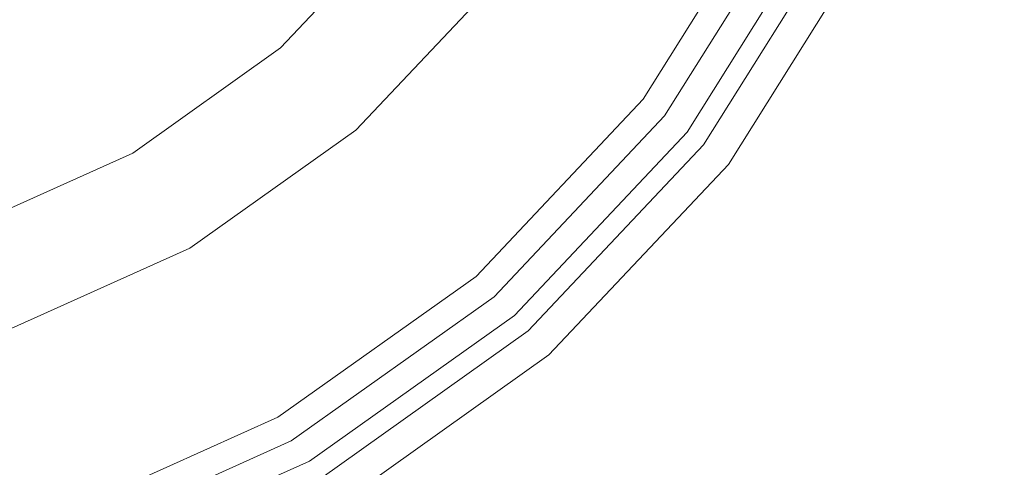
# Model space of a CAD drawing. Units: metres. Extents: x 3.27 to 7.58, y -4.77 to -0.37.
# Drawn here: x 5.5 to 5.55, y -3.21 to -3.18 of the extents above; entities that cross this region are included whole.
import ezdxf

# ---------------------------------------------------------------- set-up
doc = ezdxf.new("R2010")
doc.units = ezdxf.units.M
doc.header["$MEASUREMENT"] = 0

# ---------------------------------------------------------------- blocks, each defined once
blk = doc.blocks.new('2e970e04-7d1c-4de9-bbbe-faaf90442c76')
at = {"color": 18, "lineweight": 9, "true_color": 0x000000}
for points in [[(5.515533, -3.185143), (5.522048, -3.178239), (5.515533, -3.185143), (5.507796, -3.190642), (5.499135, -3.194528), (5.489882, -3.19665), (5.480392, -3.196927)], [(5.515533, -3.185143), (5.507796, -3.190642), (5.499135, -3.194528), (5.489882, -3.19665), (5.480392, -3.196927)]]:
    blk.add_lwpolyline(points, dxfattribs=at)
blk = doc.blocks.new('4a1ca49a-c9ff-412d-944e-055c22722e82')
at = {"color": 18, "lineweight": 9, "true_color": 0x000000}
for points in [[(5.439631, -3.097946), (5.450351, -3.090325), (5.462352, -3.084942), (5.475173, -3.082002), (5.488322, -3.081618), (5.501293, -3.083807), (5.513587, -3.088483), (5.524733, -3.095467), (5.534301, -3.10449), (5.541925, -3.115206), (5.547311, -3.127203), (5.550252, -3.140019), (5.550635, -3.153163), (5.548446, -3.166129), (5.543768, -3.178418), (5.536782, -3.18956), (5.527755, -3.199125), (5.517035, -3.206745), (5.505035, -3.212129)], [(5.51481, -3.086027), (5.526411, -3.093296), (5.536371, -3.102689), (5.544307, -3.113843), (5.549912, -3.12633), (5.552974, -3.13967), (5.553373, -3.153352), (5.551094, -3.166848), (5.546225, -3.17964), (5.538953, -3.191238)], [(5.525396, -3.094609), (5.535119, -3.103778), (5.542866, -3.114668), (5.548339, -3.126858), (5.551327, -3.139881), (5.551717, -3.153237), (5.549492, -3.166413), (5.544738, -3.178901), (5.53764, -3.190222), (5.528467, -3.199942), (5.517573, -3.207686)], [(5.547897, -3.152613), (5.545766, -3.165157), (5.541252, -3.177052), (5.534481, -3.187826), (5.525757, -3.197089), (5.515377, -3.204453)], [(5.54253, -3.177688), (5.535611, -3.188699), (5.526694, -3.198166), (5.516087, -3.205691)], [(5.505907, -3.21473), (5.518399, -3.209126), (5.529558, -3.201194), (5.538953, -3.191238)], [(5.515377, -3.204453), (5.503771, -3.209674), (5.491362, -3.212506), (5.47864, -3.212889), (5.466093, -3.210759)], [(5.516087, -3.205691), (5.504225, -3.211026), (5.491544, -3.213921), (5.478541, -3.214313), (5.465718, -3.212136), (5.453556, -3.207524)]]:
    blk.add_lwpolyline(points, dxfattribs=at)
blk = doc.blocks.new('18f8a940-20d1-4f47-99f3-2be150dece8f')
at = {"color": 18, "lineweight": 9, "true_color": 0x000000}
blk.add_lwpolyline([(5.526753, -3.181721), (5.519456, -3.189452), (5.510791, -3.195613), (5.50109, -3.199964), (5.490725, -3.202341), (5.480097, -3.202651)], dxfattribs=at)
blk = doc.blocks.new('66f5c2c3-1fe4-4342-8a1e-6863b520ee8a')
for name in ['2e970e04-7d1c-4de9-bbbe-faaf90442c76', '4a1ca49a-c9ff-412d-944e-055c22722e82', '18f8a940-20d1-4f47-99f3-2be150dece8f']:
    blk.add_blockref(name, (0, 0))

msp = doc.modelspace()

# ---------------------------------------------------------------- block references
msp.add_blockref('66f5c2c3-1fe4-4342-8a1e-6863b520ee8a', (0, 0))

doc.saveas('drawing.dxf')
